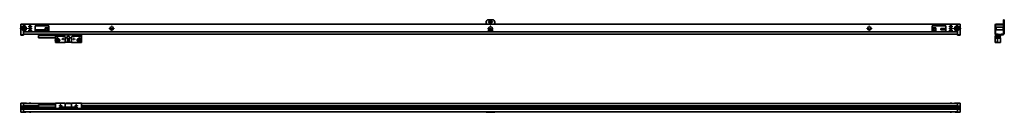
# Model space of a CAD drawing. Extents: x -667 to 1607, y 110 to 323.
import ezdxf

# ---------------------------------------------------------------- set-up
doc = ezdxf.new("R2010")
doc.units = 0
doc.linetypes.add('DASHDOT', pattern=[18.5, 12, -3, 0.5, -3])

msp = doc.modelspace()

# ---------------------------------------------------------------- linework, layer by layer
at = {"color": 7, "lineweight": 35}
for p, q in [((415.5, 323.25), (425.5, 323.25)), ((421.5, 320.75), (419.5, 320.75)), ((1607.383301, 323.25), (1605.783325, 323.25)), ((1605.783325, 323.25), (1605.783325, 318.25)), ((1607.383301, 323.25), (1607.383301, 318.25)), ((-664.5, 310.595947), (-664.5, 312.75)), ((-664.5, 312.75), (-658, 312.75)), ((-664.5, 310.595947), (-664.5, 291.049988)), ((-663.5, 312.75), (1504.5, 312.75)), ((-658.5, 305.5), (-657.5, 305.5)), ((-657.5, 301), (-658.5, 301)), ((-658, 310.595947), (-658, 312.75)), ((-658, 310.595947), (-658, 309.75)), ((-658, 296.75), (-658, 291.049988)), ((-631.5, 308.149994), (-631.5, 296.649994)), ((-600.5, 309.149994), (-630.5, 309.149994)), ((-609.5, 299.649994), (-630.5, 299.649994)), ((-630.5, 299.649994), (-630.5, 296.649994)), ((-630.5, 296.649994), (-609.5, 296.649994)), ((-609.5, 296.649994), (-609.5, 299.649994)), ((-600.5, 304.649994), (-608.5, 304.649994)), ((-608.5, 304.649994), (-608.5, 296.649994)), ((-608.5, 296.649994), (-600.5, 296.649994)), ((-607.5, 300.649994), (-604.5, 297.649994)), ((-605.5, 300.649994), (-607.5, 300.649994)), ((-605.5, 303.649994), (-605.5, 300.649994)), ((-603.5, 303.649994), (-605.5, 303.649994)), ((-604.5, 297.649994), (-601.5, 300.649994)), ((-603.5, 300.649994), (-603.5, 303.649994)), ((-601.5, 300.649994), (-603.5, 300.649994)), ((-600.5, 296.649994), (-600.5, 304.649994)), ((-599.5, 296.649994), (-599.5, 308.149994)), ((-452.672729, 312.950012), (-458.5, 312.950012)), ((-458.5, 312.75), (-458.5, 312.950012)), ((-452.672729, 312.75), (-458.5, 312.75)), ((-450.5, 312.950012), (-452.672729, 312.950012)), ((-450.5, 312.75), (-452.672729, 312.75)), ((-450.5, 312.75), (-450.5, 312.950012)), ((410.5, 318.25), (410.5, 312.75)), ((416, 300.149994), (416, 296.149994)), ((422.327271, 312.950012), (416.5, 312.950012)), ((416.5, 312.75), (416.5, 312.950012)), ((422.327271, 312.75), (416.5, 312.75)), ((416.5, 300.649994), (419.5, 300.649994)), ((420.5, 296.149994), (418, 298.649994)), ((418, 298.649994), (419.5, 298.649994)), ((419.5, 315.75), (421.5, 315.75)), ((419.5, 298.649994), (419.5, 300.649994)), ((419.5, 300.649994), (421.5, 300.649994)), ((423, 298.649994), (420.5, 296.149994)), ((421.5, 300.649994), (424.5, 300.649994)), ((421.5, 300.649994), (421.5, 298.649994)), ((421.5, 298.649994), (423, 298.649994)), ((424.5, 312.950012), (422.327271, 312.950012)), ((424.5, 312.75), (422.327271, 312.75)), ((424.5, 312.75), (424.5, 312.950012)), ((425, 296.149994), (425, 300.149994)), ((430.5, 312.75), (430.5, 318.25)), ((1297.327271, 312.950012), (1291.5, 312.950012)), ((1291.5, 312.75), (1291.5, 312.950012)), ((1297.327271, 312.75), (1291.5, 312.75)), ((1299.5, 312.950012), (1297.327271, 312.950012)), ((1299.5, 312.75), (1297.327271, 312.75)), ((1299.5, 312.75), (1299.5, 312.950012)), ((1440.5, 308.149994), (1440.5, 296.649994)), ((1441.5, 309.149994), (1471.5, 309.149994)), ((1449.5, 304.649994), (1441.5, 304.649994)), ((1441.5, 304.649994), (1441.5, 296.649994)), ((1441.5, 296.649994), (1449.5, 296.649994)), ((1442.5, 300.649994), (1445.5, 297.649994)), ((1444.5, 300.649994), (1442.5, 300.649994)), ((1444.5, 303.649994), (1444.5, 300.649994)), ((1446.5, 303.649994), (1444.5, 303.649994)), ((1445.5, 297.649994), (1448.5, 300.649994)), ((1446.5, 300.649994), (1446.5, 303.649994)), ((1448.5, 300.649994), (1446.5, 300.649994)), ((1449.5, 296.649994), (1449.5, 304.649994)), ((1471.5, 303.049988), (1460.800049, 303.049988)), ((1460.800049, 303.049988), (1460.800049, 300.25)), ((1460.800049, 300.25), (1471.5, 300.25)), ((1471.5, 300.25), (1471.5, 303.049988)), ((1472.5, 296.649994), (1472.5, 308.149994)), ((1496.75, 302.75), (1496.75, 303.75)), ((1505.5, 312.75), (1499, 312.75)), ((1499, 310.595947), (1499, 312.75)), ((1499, 310.595947), (1499, 309.75)), ((1499, 296.75), (1499, 291.049988)), ((1501.25, 303.75), (1501.25, 302.75)), ((1505.5, 310.595947), (1505.5, 312.75)), ((1505.5, 310.595947), (1505.5, 291.049988)), ((1586.383301, 310.595947), (1586.383301, 291.049988)), ((1605.983398, 312.75), (1587.18335, 312.75)), ((1587.383301, 310.595947), (1587.383301, 291.049988)), ((1605.4729, 311.75), (1587.693848, 311.75)), ((1588.233398, 300.649994), (1588.233398, 305.850006)), ((1588.633301, 306.25), (1604.533325, 306.25)), ((1604.533325, 300.25), (1588.633301, 300.25)), ((1590.18335, 312.75), (1603.18335, 312.75)), ((1593.025146, 312.950012), (1592.583374, 312.950012)), ((1592.583374, 312.75), (1592.583374, 312.950012)), ((1600.583374, 312.950012), (1593.025146, 312.950012)), ((1600.583374, 312.75), (1600.583374, 312.950012)), ((1604.93335, 305.850006), (1604.93335, 300.649994)), ((1605.783325, 312.749268), (1605.783325, 318.25)), ((1605.783325, 291.049988), (1605.783325, 310.595947)), ((1607.383301, 296.25), (1606.782593, 296.25)), ((1606.783325, 291.049988), (1606.783325, 310.595947)), ((1607.233398, 308.149994), (1606.783325, 308.149994)), ((1607.233398, 298.350006), (1606.783325, 298.350006)), ((1607.233398, 308.149994), (1607.233398, 305.599182)), ((1607.383301, 307.740204), (1607.233398, 308)), ((1607.233398, 305.599182), (1607.233398, 298.350006)), ((1607.383301, 298.759796), (1607.233398, 298.5)), ((1607.383301, 307.739471), (1607.383301, 318.25)), ((1607.383301, 307.740204), (1607.383301, 305.40271)), ((1607.383301, 305.40271), (1607.383301, 298.759796)), ((1607.383301, 299.25), (1607.383301, 296.25)), ((-664.5, 288.75), (-664.5, 291.049988)), ((-658, 288.75), (-664.5, 288.75)), ((-664.5, 288.75), (-664.5, 288.049988)), ((-658, 288.049988), (-664.5, 288.049988)), ((1499, 295.649994), (-658, 295.649994)), ((-658, 288.75), (-658, 291.049988)), ((1499, 289.850006), (-658, 289.850006)), ((-658, 288.75), (-658, 288.049988)), ((-630.5, 295.649994), (-600.5, 295.649994)), ((-623.5, 284.25), (-623.5, 287)), ((-623.5, 287), (-584.5, 287)), ((-623.5, 281.5), (-623.5, 284.25)), ((-623.5, 281.5), (-584.5, 281.5)), ((-584.5, 288.25), (-584.5, 285.75)), ((-524.5, 288.25), (-584.5, 288.25)), ((-584.5, 285.75), (-565.5, 285.75)), ((-584.5, 280.75), (-584.5, 285.75)), ((-584.5, 280.75), (-579.5, 280.75)), ((-584.5, 271.75), (-584.5, 280.75)), ((-574, 288.25), (-574, 289.850006)), ((-567.559265, 289.75), (-573.590332, 288.25)), ((-567.559265, 289.75), (-567.559265, 289.850006)), ((-567.559021, 288.25), (-567.559265, 289.75)), ((-541.440979, 289.75), (-567.559021, 289.75)), ((-562, 282.25), (-562, 270.75)), ((-559.5, 281.25), (-554.5, 286.25)), ((-559.5, 281.25), (-556.5, 281.25)), ((-556.5, 273.25), (-556.5, 281.25)), ((-556.5, 273.25), (-552.5, 273.25)), ((-549.5, 281.25), (-554.5, 286.25)), ((-552.5, 281.25), (-552.5, 273.25)), ((-552.5, 281.25), (-549.5, 281.25)), ((-547, 270.75), (-547, 282.25)), ((-543.5, 285.75), (-524.5, 285.75)), ((-541.440979, 289.75), (-541.440979, 288.25)), ((-541.440735, 289.75), (-541.440735, 289.850006)), ((-535.409668, 288.25), (-541.440735, 289.75)), ((-535, 288.25), (-535, 289.850006)), ((-524.5, 280.75), (-529.5, 280.75)), ((-524.5, 285.75), (-524.5, 288.25)), ((-524.5, 287.350006), (-524.5, 286.848083)), ((-524.5, 286.848083), (-524.5, 281.651917)), ((-524.5, 285.75), (-524.5, 280.75)), ((-524.5, 281.149994), (-524.5, 281.651917)), ((-524.5, 271.75), (-524.5, 280.75)), ((424.5, 295.649994), (416.5, 295.649994)), ((1471.5, 295.649994), (1441.5, 295.649994)), ((1499, 288.75), (1499, 291.049988)), ((1499, 288.75), (1505.5, 288.75)), ((1499, 288.75), (1499, 288.049988)), ((1499, 288.049988), (1505.5, 288.049988)), ((1505.5, 288.75), (1505.5, 291.049988)), ((1505.5, 288.75), (1505.5, 288.049988)), ((1586.383301, 285.75), (1587.18335, 285.75)), ((1586.383301, 285.75), (1586.383301, 280.75)), ((1586.383301, 280.75), (1591.483398, 280.75)), ((1586.383301, 271.75), (1586.383301, 280.75)), ((1586.68335, 285.749969), (1586.68335, 286.25)), ((1587.18335, 286.25), (1586.68335, 286.25)), ((1587.18335, 288.25), (1595.040771, 288.25)), ((1587.18335, 285.75), (1587.18335, 288.25)), ((1588.68335, 289.75), (1593.208618, 289.75)), ((1588.68335, 288.75), (1593.083374, 288.75)), ((1591.483398, 271.75), (1591.483398, 280.75)), ((1592.783325, 287.25), (1595.783325, 287.25)), ((1595.783325, 281.25), (1592.783325, 281.25)), ((1593.483398, 281.25), (1592.783325, 281.25)), ((1593.083374, 288.75), (1595.833374, 288.049988)), ((1593.208618, 289.75), (1595.958618, 289.049988)), ((1593.879028, 288.545685), (1593.583374, 288.25)), ((1593.783325, 286.950012), (1593.783325, 286.616425)), ((1593.783325, 281.883575), (1593.783325, 281.549988)), ((1595.21936, 282.25), (1594.109985, 282.25)), ((1594.230835, 282.335632), (1595.262817, 282.299622)), ((1594.483398, 287.350006), (1594.483398, 286.848083)), ((1598.18335, 287.350006), (1594.483398, 287.350006)), ((1594.483398, 281.149994), (1594.483398, 281.651917)), ((1598.18335, 281.149994), (1594.483398, 281.149994)), ((1595.783325, 285.25), (1594.965088, 285.25)), ((1598.283325, 287.25), (1595.783325, 287.25)), ((1595.783325, 283.172974), (1595.783325, 285.326996)), ((1598.383301, 281.25), (1595.783325, 281.25)), ((1595.833374, 288.049988), (1597.333374, 288.049988)), ((1595.958618, 289.049988), (1597.20813, 289.049988)), ((1597.20813, 289.049988), (1599.95813, 289.75)), ((1597.333374, 288.049988), (1600.083374, 288.75)), ((1598.123047, 288.25), (1598.283325, 288.25)), ((1598.18335, 287.350006), (1598.18335, 281.149994)), ((1598.483398, 286.25), (1598.18335, 283.25)), ((1598.283325, 288.25), (1598.283325, 288.290802)), ((1598.283325, 287.25), (1598.283325, 288.25)), ((1598.383301, 281.25), (1598.383301, 270.75)), ((1598.483398, 286.25), (1598.483398, 288.341705)), ((1599.95813, 289.75), (1604.483398, 289.75)), ((1600.083374, 288.75), (1604.483398, 288.75)), ((-584.5, 270.75), (-584.5, 271.75)), ((-579.5, 271.75), (-584.5, 271.75)), ((-584.5, 270.75), (-562, 270.75)), ((-562, 271.25), (-547, 271.25)), ((-547, 270.75), (-524.5, 270.75)), ((-529.5, 271.75), (-524.5, 271.75)), ((-524.5, 271.75), (-524.5, 270.75)), ((1586.383301, 271.75), (1591.483398, 271.75)), ((1586.383301, 271.75), (1586.383301, 270.75)), ((1586.383301, 270.75), (1598.383301, 270.75)), ((-658, 131.042496), (-664.5, 131.042496)), ((-664.5, 128.742493), (-664.5, 131.042496)), ((-664.5, 128.742493), (-664.5, 124.342491)), ((-658, 124.342491), (-664.5, 124.342491)), ((-664.5, 124.342491), (-664.5, 121.592491)), ((-658, 121.592491), (-664.5, 121.592491)), ((-664.5, 121.592491), (-664.5, 120.092491)), ((-658, 120.092491), (-664.5, 120.092491)), ((-664.5, 120.092491), (-664.5, 117.342491)), ((-658, 117.342491), (-664.5, 117.342491)), ((-664.5, 117.342491), (-664.5, 112.94249)), ((-658, 131.042496), (-651.5, 131.042496)), ((-658, 128.742493), (-658, 131.042496)), ((-584.5, 130.342499), (-658, 130.342499)), ((-658, 128.742493), (-658, 124.342491)), ((-623.5, 124.642494), (-658, 124.642494)), ((-658, 124.342491), (-658, 121.592491)), ((-658, 122.57415), (-623.5, 122.57415)), ((-658, 121.592491), (-658, 120.092491)), ((-658, 120.742493), (-584.5, 120.742493)), ((-658, 120.092491), (-658, 117.342491)), ((1499, 118.910835), (-658, 118.910835)), ((-658, 117.342491), (-658, 112.94249)), ((1499, 116.842491), (-658, 116.842491)), ((-651.5, 131.042496), (-651.5, 130.342484)), ((-645, 130.542496), (-645, 130.342484)), ((-644.700012, 130.842499), (-641.299988, 130.842499)), ((-641, 130.542496), (-641, 130.342484)), ((-584.5, 127.19249), (-623.5, 127.19249)), ((-623.5, 121.69249), (-623.5, 127.19249)), ((-584.5, 121.69249), (-623.5, 121.69249)), ((-584.5, 131.042496), (-562, 131.042496)), ((-584.5, 131.042496), (-584.5, 119.042496)), ((-584.5, 119.042496), (-575, 119.042496)), ((-575, 119.042496), (-575, 121.642494)), ((-575, 121.642494), (-562, 121.642494)), ((-575, 121.642494), (-575, 120.142494)), ((-575, 120.142494), (-534, 120.142494)), ((-574.900024, 119.242493), (-575, 119.242493)), ((-575, 119.142494), (-560.5, 119.142494)), ((-574.900024, 119.242493), (-574.900024, 121.042496)), ((-574.900024, 121.042496), (-534.099976, 121.042496)), ((-574.900024, 119.242493), (-534.099976, 119.242493)), ((-562, 131.042496), (-562, 130.242493)), ((-559.5, 130.342499), (-562, 130.342499)), ((-562, 130.242493), (-562, 121.642494)), ((-562, 130.242493), (-547, 130.242493)), ((-562, 121.642494), (-547, 121.642494)), ((-562, 121.642494), (-547, 121.642494)), ((-560.5, 119.142494), (-560.5, 119.242493)), ((-558.5, 118.94249), (-560.5, 119.242493)), ((-559.5, 130.742493), (-556.5, 130.742493)), ((-559.5, 130.242493), (-559.5, 130.742493)), ((-558.5, 118.94249), (-550.5, 118.94249)), ((-556.5, 130.742493), (-552.5, 130.742493)), ((-556.5, 130.242493), (-556.5, 130.742493)), ((-552.5, 130.742493), (-549.5, 130.742493)), ((-552.5, 130.242493), (-552.5, 130.742493)), ((-550.5, 118.94249), (-548.5, 119.242493)), ((-549.5, 130.242493), (-549.5, 130.742493)), ((-547, 130.342499), (-549.5, 130.342499)), ((-548.5, 119.142494), (-548.5, 119.242477)), ((-548.5, 119.142494), (-534, 119.142494)), ((-547, 131.042496), (-524.5, 131.042496)), ((-547, 131.042496), (-547, 130.242493)), ((-547, 130.242493), (-547, 121.642494)), ((-547, 121.642494), (-534, 121.642494)), ((-534.099976, 119.242493), (-534.099976, 121.042496)), ((-534.099976, 119.242493), (-534, 119.242493)), ((-534, 119.042496), (-534, 121.642494)), ((-534, 119.042496), (-524.5, 119.042496)), ((-524.5, 131.042496), (-524.5, 119.042496)), ((1499, 130.342499), (-524.5, 130.342499)), ((1499, 124.642494), (-524.5, 124.642494)), ((-524.5, 119.242493), (-524.5, 122.94249)), ((-524.5, 122.57415), (1499, 122.57415)), ((-524.5, 120.742493), (1499, 120.742493)), ((1482, 130.542496), (1482, 130.342484)), ((1482.300049, 130.842499), (1485.699951, 130.842499)), ((1486, 130.542496), (1486, 130.342484)), ((1499, 131.042496), (1492.5, 131.042496)), ((1492.5, 130.342484), (1492.5, 131.042496)), ((1499, 131.042496), (1505.5, 131.042496)), ((1499, 128.742493), (1499, 131.042496)), ((1499, 128.742493), (1499, 124.342491)), ((1499, 124.342491), (1505.5, 124.342491)), ((1499, 124.342491), (1499, 121.592491)), ((1499, 121.592491), (1505.5, 121.592491)), ((1499, 121.592491), (1499, 120.092491)), ((1499, 120.092491), (1505.5, 120.092491)), ((1499, 120.092491), (1499, 117.342491)), ((1499, 117.342491), (1505.5, 117.342491)), ((1499, 117.342491), (1499, 112.94249)), ((1505.5, 128.742493), (1505.5, 131.042496)), ((1505.5, 128.742493), (1505.5, 124.342491)), ((1505.5, 124.342491), (1505.5, 121.592491)), ((1505.5, 121.592491), (1505.5, 120.092491)), ((1505.5, 120.092491), (1505.5, 117.342491)), ((1505.5, 117.342491), (1505.5, 112.94249)), ((-664.5, 110.642494), (-664.5, 112.94249)), ((-658, 110.642494), (-664.5, 110.642494)), ((-662.900024, 110.19249), (-662.900024, 110.642487)), ((-655.650818, 110.19249), (-662.900024, 110.19249)), ((-662.490173, 110.042496), (-662.75, 110.19249)), ((-655.84729, 110.042496), (-662.490173, 110.042496)), ((-658, 110.642494), (-658, 112.94249)), ((1499, 111.142494), (-658, 111.142494)), ((-653.509827, 110.042496), (-655.84729, 110.042496)), ((-653.099976, 110.19249), (-655.650818, 110.19249)), ((-653.509827, 110.042496), (-653.25, 110.19249)), ((-653.099976, 110.19249), (-653.099976, 111.142487)), ((-645, 110.94249), (-645, 111.142487)), ((-641.299988, 110.642494), (-644.700012, 110.642494)), ((-641, 110.94249), (-641, 111.142487)), ((410.5, 110.042496), (410.5, 111.142487)), ((413.5, 110.042496), (410.5, 110.042496)), ((427.5, 110.042496), (413.5, 110.042496)), ((430.5, 110.042496), (427.5, 110.042496)), ((430.5, 110.042496), (430.5, 111.142487)), ((1482, 110.94249), (1482, 111.142487)), ((1485.699951, 110.642494), (1482.300049, 110.642494)), ((1486, 110.94249), (1486, 111.142487)), ((1494.100098, 110.19249), (1494.100098, 111.142487)), ((1494.699951, 110.19249), (1494.100098, 110.19249)), ((1494.509766, 110.042496), (1494.25, 110.19249)), ((1495.05957, 110.042496), (1494.509766, 110.042496)), ((1503.899902, 110.19249), (1494.699951, 110.19249)), ((1503.490234, 110.042496), (1495.05957, 110.042496)), ((1499, 110.642494), (1499, 112.94249)), ((1499, 110.642494), (1505.5, 110.642494)), ((1503.490234, 110.042496), (1503.75, 110.19249)), ((1503.899902, 110.19249), (1503.899902, 110.642487)), ((1505.5, 110.642494), (1505.5, 112.94249))]:
    msp.add_line(p, q, dxfattribs=at)
at = {"color": 7, "linetype": 'DASHDOT', "lineweight": 13, "ltscale": 0.252}
for p, q in [((419.5, 323.290009), (419.5, 313.209991)), ((421.5, 323.290009), (421.5, 313.209991))]:
    msp.add_line(p, q, dxfattribs=at)
at = {"color": 7, "linetype": 'DASHDOT', "lineweight": 13, "ltscale": 0.451999}
msp.add_line((-648.960022, 303.25), (-667.039978, 303.25), dxfattribs=at)
at = {"color": 7, "linetype": 'DASHDOT', "lineweight": 13, "ltscale": 0.239499}
for p, q in [((-653.710022, 303.25), (-663.289978, 303.25)), ((-652.710022, 303.25), (-662.289978, 303.25))]:
    msp.add_line(p, q, dxfattribs=at)
at = {"color": 7, "linetype": 'DASHDOT', "lineweight": 13, "ltscale": 0.2395}
for p, q in [((-658.5, 308.040009), (-658.5, 298.459991)), ((-657.5, 308.040009), (-657.5, 298.459991)), ((1499, 308.540009), (1499, 298.959991)), ((1499, 307.540009), (1499, 297.959991))]:
    msp.add_line(p, q, dxfattribs=at)
at = {"color": 7, "linetype": 'DASHDOT', "lineweight": 13, "ltscale": 0.452}
for p, q in [((-658, 312.290009), (-658, 294.209991)), ((1499, 312.290009), (1499, 294.209991))]:
    msp.add_line(p, q, dxfattribs=at)
at = {"color": 7, "linetype": 'DASHDOT', "lineweight": 13, "ltscale": 0.247}
for p, q in [((-638.059998, 303.25), (-647.940002, 303.25)), ((-643, 308.190002), (-643, 298.309998)), ((1484, 308.190002), (1484, 298.309998))]:
    msp.add_line(p, q, dxfattribs=at)
at = {"color": 7, "linetype": 'DASHDOT', "lineweight": 13, "ltscale": 0.226999}
for p, q in [((-638.460022, 307.950012), (-647.539978, 307.950012)), ((-638.460022, 298.549988), (-647.539978, 298.549988))]:
    msp.add_line(p, q, dxfattribs=at)
at = {"color": 7, "linetype": 'DASHDOT', "lineweight": 13, "ltscale": 0.227}
for p, q in [((-643, 312.48999), (-643, 303.410004)), ((-643, 303.089996), (-643, 294.01001)), ((1484, 312.48999), (1484, 303.410004)), ((1484, 303.089996), (1484, 294.01001))]:
    msp.add_line(p, q, dxfattribs=at)
at = {"color": 7, "linetype": 'DASHDOT', "lineweight": 13, "ltscale": 0.326999}
msp.add_line((-447.960022, 303.25), (-461.039978, 303.25), dxfattribs=at)
at = {"color": 7, "linetype": 'DASHDOT', "lineweight": 13, "ltscale": 0.327}
for p, q in [((-454.5, 309.790009), (-454.5, 296.709991)), ((420.5, 309.790009), (420.5, 296.709991)), ((1295.5, 309.790009), (1295.5, 296.709991))]:
    msp.add_line(p, q, dxfattribs=at)
at = {"color": 7, "linetype": 'DASHDOT', "lineweight": 13, "ltscale": 0.327002}
for p, q in [((427.040039, 303.25), (413.959961, 303.25)), ((1302.040039, 303.25), (1288.959961, 303.25))]:
    msp.add_line(p, q, dxfattribs=at)
at = {"color": 7, "linetype": 'DASHDOT', "lineweight": 13, "ltscale": 0.252002}
for p, q in [((424.540039, 318.25), (414.459961, 318.25)), ((426.540039, 318.25), (416.459961, 318.25))]:
    msp.add_line(p, q, dxfattribs=at)
at = {"color": 7, "linetype": 'DASHDOT', "lineweight": 13, "ltscale": 0.246997}
msp.add_line((1488.939941, 303.25), (1479.060059, 303.25), dxfattribs=at)
at = {"color": 7, "linetype": 'DASHDOT', "lineweight": 13, "ltscale": 0.227002}
for p, q in [((1488.540039, 307.950012), (1479.459961, 307.950012)), ((1488.540039, 298.549988), (1479.459961, 298.549988))]:
    msp.add_line(p, q, dxfattribs=at)
at = {"color": 7, "linetype": 'DASHDOT', "lineweight": 13, "ltscale": 0.452002}
msp.add_line((1508.040039, 303.25), (1489.959961, 303.25), dxfattribs=at)
at = {"color": 7, "linetype": 'DASHDOT', "lineweight": 13, "ltscale": 0.239502}
for p, q in [((1503.790039, 303.75), (1494.209961, 303.75)), ((1503.790039, 302.75), (1494.209961, 302.75))]:
    msp.add_line(p, q, dxfattribs=at)
at = {"color": 7, "linetype": 'DASHDOT', "lineweight": 13, "ltscale": 0.351999}
for p, q in [((-572.460022, 276.25), (-586.539978, 276.25)), ((-522.460022, 276.25), (-536.539978, 276.25))]:
    msp.add_line(p, q, dxfattribs=at)
at = {"color": 7, "linetype": 'DASHDOT', "lineweight": 13, "ltscale": 0.352}
for p, q in [((-579.5, 283.290009), (-579.5, 269.209991)), ((-529.5, 283.290009), (-529.5, 269.209991))]:
    msp.add_line(p, q, dxfattribs=at)
at = {"color": 7, "linetype": 'DASHDOT', "lineweight": 13, "ltscale": 0.177325}
for p, q in [((-563.453491, 278.75), (-570.546509, 278.75)), ((-567, 282.296509), (-567, 275.203491)), ((-538.453491, 278.75), (-545.546509, 278.75)), ((-542, 282.296509), (-542, 275.203491))]:
    msp.add_line(p, q, dxfattribs=at)
at = {"color": 7, "linetype": 'DASHDOT', "lineweight": 13, "ltscale": 0.276999}
msp.add_line((1598.323364, 284.25), (1587.243408, 284.25), dxfattribs=at)
at = {"color": 7, "linetype": 'DASHDOT', "lineweight": 13, "ltscale": 0.264499}
msp.add_line((1598.273315, 284.25), (1587.693359, 284.25), dxfattribs=at)
at = {"color": 7, "linetype": 'DASHDOT', "lineweight": 13, "ltscale": 0.277}
msp.add_line((1592.783325, 289.790009), (1592.783325, 278.709991), dxfattribs=at)
at = {"color": 7, "linetype": 'DASHDOT', "lineweight": 13, "ltscale": 0.2645}
msp.add_line((1592.983398, 289.540009), (1592.983398, 278.959991), dxfattribs=at)
at = {"color": 7, "linetype": 'DASHDOT', "lineweight": 13, "ltscale": 0.208051}
for p, q in [((-568.338989, 125.042496), (-576.661011, 125.042496)), ((-532.338989, 125.042496), (-540.661011, 125.042496))]:
    msp.add_line(p, q, dxfattribs=at)
at = {"color": 7, "linetype": 'DASHDOT', "lineweight": 13, "ltscale": 0.20805}
for p, q in [((-572.5, 129.203491), (-572.5, 120.881493)), ((-536.5, 129.203491), (-536.5, 120.881493))]:
    msp.add_line(p, q, dxfattribs=at)
at = {"color": 7, "lineweight": 35}
for centre, radius in [((-658, 303.25), 5), ((-658, 303.25), 3.5), ((-658, 303.25), 3.4), ((-658, 303.25), 3.2), ((-643, 303.25), 2.4), ((-643, 307.950012), 2), ((-643, 298.549988), 2), ((-454.5, 303.25), 4), ((1295.5, 303.25), 4), ((1484, 303.25), 2.4), ((1484, 307.950012), 2), ((1484, 298.549988), 2), ((1499, 303.25), 5), ((1499, 303.25), 3.5), ((1499, 303.25), 3.4), ((1499, 303.25), 3.2), ((-579.5, 276.25), 2.5), ((-567, 278.75), 1.0065), ((-542, 278.75), 1.0065), ((-529.5, 276.25), 2.5), ((-572.5, 125.042496), 1.621), ((-536.5, 125.042496), 1.621)]:
    msp.add_circle(centre, radius, dxfattribs=at)
for centre, radius, start, end in [((415.5, 318.25), 5, 90.000003, 180.000005), ((419.5, 318.25), 2.5, 90.000003, 269.999997), ((421.5, 318.25), 2.5, 269.999997, 90.000003), ((425.5, 318.25), 5, 0, 90.000003), ((-658.5, 303.25), 2.25, 90.000003, 269.999997), ((-658, 303.25), 6.5, 269.999997, 90.000003), ((-657.5, 303.25), 2.25, 269.999997, 90.000003), ((-630.5, 308.149994), 1, 90.000003, 180.000005), ((-630.5, 296.649994), 1, 180.000005, 269.999997), ((-600.5, 308.149994), 1, 0, 90.000003), ((-600.5, 296.649994), 1, 269.999997, 360), ((416.5, 300.149994), 0.5, 90.000003, 180.000005), ((416.5, 296.149994), 0.5, 180.000005, 269.999997), ((420.5, 303.25), 4, 319.458398, 220.541607), ((424.5, 300.149994), 0.5, 0, 90.000003), ((424.5, 296.149994), 0.5, 269.999997, 360), ((1441.5, 308.149994), 1, 90.000003, 180.000005), ((1441.5, 296.649994), 1, 180.000005, 269.999997), ((1471.5, 308.149994), 1, 0, 90.000003), ((1471.5, 296.649994), 1, 269.999997, 360), ((1499, 303.25), 6.5, 90.000003, 269.999997), ((1499, 303.75), 2.25, 0, 180.000005), ((1499, 302.75), 2.25, 180.000005, 360), ((1589.68335, 310.595947), 3.3, 139.250946, 180.000005), ((1589.68335, 310.595947), 2.3, 149.882969, 180.000005), ((1588.633301, 305.850006), 0.4, 90.000003, 180.000005), ((1588.633301, 300.649994), 0.4, 180.000005, 269.999997), ((1604.533325, 305.850006), 0.4, 0, 90.000003), ((1604.533325, 300.649994), 0.4, 269.999997, 360), ((1603.483398, 310.595947), 2.3, 0, 30.117026), ((1603.483398, 310.595947), 3.3, 360, 40.749055), ((-579.5, 276.25), 4.5, 269.999997, 90.000003), ((-565.5, 282.25), 3.5, 0, 90.000003), ((-543.5, 282.25), 3.5, 90.000003, 180.000005), ((-529.5, 276.25), 4.5, 90.000003, 269.999997), ((1588.68335, 291.049988), 2.3, 180.000005, 269.999997), ((1588.68335, 291.049988), 1.3, 180.000005, 269.999997), ((1592.783325, 284.25), 3, 90.000003, 269.999997), ((1593.483398, 286.950012), 0.3, 0, 90.000003), ((1593.483398, 281.549988), 0.3, 269.999997, 360), ((1594.083374, 286.616425), 0.3, 179.999995, 241.217792), ((1594.083374, 281.883575), 0.3, 118.782208, 180.000005), ((1592.783325, 284.25), 2.4, 298.782203, 61.217797), ((1592.983398, 284.25), 3, 299.999998, 60.000002), ((1592.983398, 284.25), 2.75, 313.341567, 315.166024), ((1604.483398, 291.049988), 2.3, 269.999997, 0), ((1604.483398, 291.049988), 1.3, 269.999997, 0), ((-644.700012, 130.542496), 0.3, 90.000003, 180.000005), ((-641.299988, 130.542496), 0.3, 0, 90.000003), ((1482.300049, 130.542496), 0.3, 90.000003, 180.000005), ((1485.699951, 130.542496), 0.3, 0, 90.000003), ((-644.700012, 110.94249), 0.3, 180.000005, 269.999997), ((-641.299988, 110.94249), 0.3, 269.999997, 360), ((1482.300049, 110.94249), 0.3, 180.000005, 269.999997), ((1485.699951, 110.94249), 0.3, 269.999997, 360)]:
    msp.add_arc(centre, radius, start, end, dxfattribs=at)

doc.saveas('drawing.dxf')
